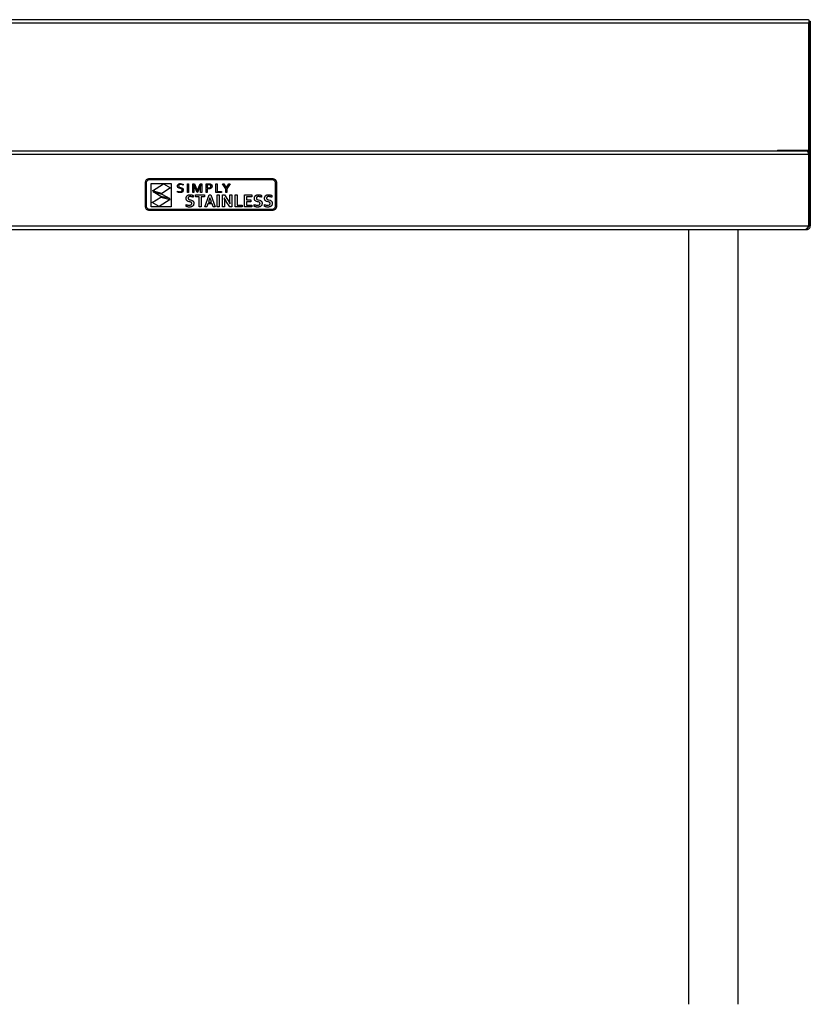
# Model space of a CAD drawing. Units: millimetres. Extents: x 1595 to 4201, y 1140 to 4066.
# Drawn here: x 2198 to 2801, y 1915 to 2666 of the extents above; entities that cross this region are included whole.
import ezdxf

# ---------------------------------------------------------------- set-up
doc = ezdxf.new("R2010")
doc.units = ezdxf.units.MM

msp = doc.modelspace()

# ---------------------------------------------------------------- linework, layer by layer
at = {"color": 7, "linetype": 'Continuous', "lineweight": 25}
for p, q in [((2800.05, 2665.91), (1602.46, 2665.91)), ((2800.1, 2663.21), (1602.5, 2663.21)), ((2800.1, 2664.71), (2801.3, 2664.71)), ((2800.1, 2664.71), (2800.1, 2565.41)), ((2800.1, 2663.79), (2800.1, 2663.21)), ((2800.1, 2566.41), (2800.1, 2663.21)), ((2801.3, 2664.71), (2801.3, 2563.21)), ((1602.3, 2565.91), (2798.53, 2565.91)), ((2800.1, 2563.21), (1602.3, 2563.21)), ((2776.23, 2566.41), (2800.1, 2566.41)), ((2776.23, 2566.41), (2776.23, 2565.91)), ((2792.3, 2566.41), (2792.3, 2565.91)), ((2798.53, 2565.91), (2798.6, 2565.91)), ((2800.1, 2508.61), (2800.1, 2563.21)), ((2801.3, 2563.21), (2800.1, 2563.21)), ((2800.1, 2563.21), (2800.1, 2508.61)), ((2801.3, 2563.21), (2801.3, 2508.61)), ((2294.13, 2541.58), (2294.19, 2542.25)), ((2294.13, 2523.57), (2294.13, 2541.58)), ((2294.19, 2542.25), (2294.39, 2542.87)), ((2294.39, 2542.87), (2294.69, 2543.43)), ((2294.69, 2543.43), (2295.1, 2543.92)), ((2295.07, 2541.58), (2295.11, 2542.06)), ((2295.07, 2523.57), (2295.07, 2541.58)), ((2295.1, 2543.92), (2295.59, 2544.33)), ((2295.11, 2542.06), (2295.25, 2542.51)), ((2295.25, 2542.51), (2295.47, 2542.91)), ((2295.47, 2542.91), (2295.76, 2543.26)), ((2295.59, 2544.33), (2296.15, 2544.63)), ((2295.76, 2543.26), (2296.11, 2543.55)), ((2296.11, 2543.55), (2296.52, 2543.77)), ((2296.15, 2544.63), (2296.77, 2544.83)), ((2296.52, 2543.77), (2296.96, 2543.91)), ((2296.77, 2544.83), (2297.44, 2544.9)), ((2296.96, 2543.91), (2297.44, 2543.96)), ((2297.44, 2544.9), (2390.82, 2544.9)), ((2297.44, 2543.96), (2390.82, 2543.96)), ((2298.63, 2523.27), (2298.63, 2541.05)), ((2298.63, 2541.05), (2313.76, 2541.05)), ((2299.59, 2535.43), (2308, 2540.62)), ((2308, 2540.62), (2313.37, 2537.64)), ((2313.76, 2541.05), (2313.76, 2523.27)), ((2318.68, 2538.97), (2318.69, 2539.22)), ((2318.69, 2538.74), (2318.68, 2538.97)), ((2318.69, 2539.22), (2318.73, 2539.45)), ((2318.72, 2538.53), (2318.69, 2538.74)), ((2318.78, 2538.34), (2318.72, 2538.53)), ((2318.73, 2539.45), (2318.78, 2539.66)), ((2318.78, 2539.66), (2318.87, 2539.85)), ((2318.87, 2539.85), (2318.97, 2540.02)), ((2318.97, 2540.02), (2319.09, 2540.18)), ((2319.09, 2540.18), (2319.22, 2540.33)), ((2319.22, 2540.33), (2319.37, 2540.45)), ((2319.37, 2540.45), (2319.54, 2540.57)), ((2319.54, 2540.57), (2319.72, 2540.66)), ((2319.63, 2539.51), (2319.54, 2539.03)), ((2319.54, 2539.03), (2319.55, 2538.89)), ((2319.55, 2538.89), (2319.57, 2538.76)), ((2319.57, 2538.76), (2319.61, 2538.65)), ((2319.61, 2538.65), (2319.66, 2538.55)), ((2319.91, 2539.88), (2319.63, 2539.51)), ((2319.66, 2538.55), (2319.99, 2538.23)), ((2319.72, 2540.66), (2319.91, 2540.74)), ((2319.91, 2540.74), (2320.11, 2540.81)), ((2320.38, 2540.12), (2319.91, 2539.88)), ((2320.11, 2540.81), (2320.32, 2540.86)), ((2320.32, 2540.86), (2320.54, 2540.89)), ((2321.04, 2540.2), (2320.38, 2540.12)), ((2320.54, 2540.89), (2320.77, 2540.91)), ((2320.77, 2540.91), (2321, 2540.92)), ((2321, 2540.92), (2322, 2540.82)), ((2321.99, 2540.08), (2321.04, 2540.2)), ((2322.86, 2539.8), (2321.99, 2540.08)), ((2322, 2540.82), (2322.86, 2540.55)), ((2322.86, 2540.55), (2322.86, 2539.8)), ((2326.21, 2534.12), (2326.21, 2540.79)), ((2326.21, 2540.79), (2327.04, 2540.79)), ((2327.04, 2540.79), (2327.04, 2534.12)), ((2330.39, 2534.12), (2330.39, 2540.79)), ((2330.39, 2540.79), (2331.57, 2540.79)), ((2331.18, 2539.89), (2331.14, 2539.89)), ((2331.14, 2539.89), (2331.21, 2537.35)), ((2331.89, 2538.1), (2331.18, 2539.89)), ((2331.57, 2540.79), (2333.15, 2537.02)), ((2334.38, 2537.02), (2335.96, 2540.79)), ((2336.35, 2539.89), (2335.65, 2538.1)), ((2335.96, 2540.79), (2337.14, 2540.79)), ((2336.32, 2537.35), (2336.39, 2539.89)), ((2336.39, 2539.89), (2336.35, 2539.89)), ((2337.14, 2540.79), (2337.14, 2534.12)), ((2340.5, 2540.79), (2342.36, 2540.79)), ((2340.5, 2534.12), (2340.5, 2540.79)), ((2342.27, 2540.05), (2341.32, 2540.05)), ((2341.32, 2540.05), (2341.32, 2537.6)), ((2342.92, 2540.02), (2342.27, 2540.05)), ((2342.36, 2540.79), (2343.13, 2540.74)), ((2343.42, 2539.91), (2342.92, 2540.02)), ((2343.13, 2540.74), (2343.78, 2540.59)), ((2343.58, 2539.84), (2343.42, 2539.91)), ((2343.72, 2539.75), (2343.58, 2539.84)), ((2343.85, 2539.65), (2343.72, 2539.75)), ((2343.78, 2540.59), (2343.93, 2540.53)), ((2343.95, 2539.53), (2343.85, 2539.65)), ((2343.93, 2540.53), (2344.06, 2540.46)), ((2344.03, 2539.4), (2343.95, 2539.53)), ((2344.02, 2538.33), (2344.08, 2538.46)), ((2344.09, 2539.25), (2344.03, 2539.4)), ((2344.06, 2540.46), (2344.19, 2540.39)), ((2344.08, 2538.46), (2344.11, 2538.6)), ((2344.13, 2539.08), (2344.09, 2539.25)), ((2344.11, 2538.6), (2344.13, 2538.74)), ((2344.14, 2538.89), (2344.13, 2539.08)), ((2344.13, 2538.74), (2344.14, 2538.89)), ((2344.19, 2540.39), (2344.31, 2540.32)), ((2344.31, 2540.32), (2344.42, 2540.23)), ((2344.42, 2540.23), (2344.52, 2540.14)), ((2344.52, 2540.14), (2344.61, 2540.05)), ((2344.61, 2540.05), (2344.69, 2539.94)), ((2344.69, 2539.94), (2344.77, 2539.83)), ((2344.77, 2539.83), (2344.83, 2539.72)), ((2344.83, 2539.72), (2344.88, 2539.6)), ((2344.88, 2539.6), (2344.93, 2539.47)), ((2344.95, 2538.42), (2344.89, 2538.2)), ((2344.93, 2539.47), (2344.96, 2539.33)), ((2344.99, 2538.65), (2344.95, 2538.42)), ((2344.96, 2539.33), (2344.98, 2539.19)), ((2344.98, 2539.19), (2345, 2539.05)), ((2345, 2538.89), (2344.99, 2538.65)), ((2345, 2539.05), (2345, 2538.89)), ((2348.01, 2534.12), (2348.01, 2540.79)), ((2348.01, 2540.79), (2348.84, 2540.79)), ((2348.84, 2540.79), (2348.84, 2534.86)), ((2355.45, 2536.8), (2353.01, 2540.79)), ((2353.01, 2540.79), (2353.9, 2540.79)), ((2353.9, 2540.79), (2355.85, 2537.55)), ((2355.88, 2537.55), (2357.83, 2540.79)), ((2358.72, 2540.79), (2356.28, 2536.8)), ((2357.83, 2540.79), (2358.72, 2540.79)), ((2390.82, 2544.9), (2391.48, 2544.83)), ((2390.82, 2543.96), (2391.29, 2543.91)), ((2391.29, 2543.91), (2391.74, 2543.77)), ((2391.48, 2544.83), (2392.1, 2544.63)), ((2391.74, 2543.77), (2392.14, 2543.55)), ((2392.1, 2544.63), (2392.66, 2544.33)), ((2392.14, 2543.55), (2392.49, 2543.26)), ((2392.49, 2543.26), (2392.78, 2542.91)), ((2392.66, 2544.33), (2393.15, 2543.92)), ((2392.78, 2542.91), (2393, 2542.51)), ((2393, 2542.51), (2393.14, 2542.06)), ((2393.14, 2542.06), (2393.19, 2541.58)), ((2393.15, 2543.92), (2393.56, 2543.43)), ((2393.19, 2541.58), (2393.19, 2523.57)), ((2393.56, 2543.43), (2393.87, 2542.87)), ((2393.87, 2542.87), (2394.06, 2542.25)), ((2394.06, 2542.25), (2394.13, 2541.58)), ((2394.13, 2541.58), (2394.13, 2523.57)), ((2800.1, 2542.01), (2800.1, 2542.12)), ((2306.71, 2533.41), (2299.59, 2535.43)), ((2305.99, 2530.94), (2300.08, 2534.71)), ((2300.08, 2534.71), (2306.79, 2532.93)), ((2312.71, 2529.55), (2305.99, 2530.94)), ((2313.37, 2537.64), (2306.71, 2533.41)), ((2306.79, 2532.93), (2312.71, 2529.55)), ((2318.67, 2534.38), (2318.67, 2535.12)), ((2318.67, 2535.12), (2319.08, 2534.96)), ((2318.99, 2534.24), (2318.67, 2534.38)), ((2318.86, 2538.17), (2318.78, 2538.34)), ((2318.95, 2538.02), (2318.86, 2538.17)), ((2319.06, 2537.88), (2318.95, 2538.02)), ((2319.44, 2534.12), (2318.99, 2534.24)), ((2319.19, 2537.76), (2319.06, 2537.88)), ((2319.08, 2534.96), (2319.55, 2534.84)), ((2319.33, 2537.66), (2319.19, 2537.76)), ((2320, 2537.34), (2319.33, 2537.66)), ((2319.96, 2534.03), (2319.44, 2534.12)), ((2319.55, 2534.84), (2320.03, 2534.75)), ((2320.5, 2534), (2319.96, 2534.03)), ((2319.99, 2538.23), (2320.46, 2538.02)), ((2320.76, 2537.14), (2320, 2537.34)), ((2320.03, 2534.75), (2320.5, 2534.73)), ((2320.46, 2538.02), (2321.01, 2537.88)), ((2320.5, 2534.73), (2321.17, 2534.79)), ((2320.78, 2534.01), (2320.5, 2534)), ((2321.33, 2536.99), (2320.76, 2537.14)), ((2321.04, 2534.03), (2320.78, 2534.01)), ((2321.01, 2537.88), (2321.78, 2537.67)), ((2321.3, 2534.07), (2321.04, 2534.03)), ((2321.17, 2534.79), (2321.73, 2534.98)), ((2321.54, 2534.12), (2321.3, 2534.07)), ((2321.8, 2536.79), (2321.33, 2536.99)), ((2321.77, 2534.19), (2321.54, 2534.12)), ((2321.73, 2534.98), (2321.84, 2535.06)), ((2321.99, 2534.27), (2321.77, 2534.19)), ((2321.78, 2537.67), (2322.45, 2537.35)), ((2322.13, 2536.46), (2321.8, 2536.79)), ((2321.84, 2535.06), (2321.94, 2535.15)), ((2321.94, 2535.15), (2322.03, 2535.25)), ((2322.19, 2534.36), (2321.99, 2534.27)), ((2322.03, 2535.25), (2322.11, 2535.37)), ((2322.11, 2535.37), (2322.17, 2535.49)), ((2322.18, 2536.36), (2322.13, 2536.46)), ((2322.17, 2535.49), (2322.22, 2535.64)), ((2322.22, 2536.24), (2322.18, 2536.36)), ((2322.37, 2534.48), (2322.19, 2534.36)), ((2322.24, 2536.11), (2322.22, 2536.24)), ((2322.22, 2535.64), (2322.24, 2535.8)), ((2322.25, 2535.97), (2322.24, 2536.11)), ((2322.24, 2535.8), (2322.25, 2535.97)), ((2322.53, 2534.61), (2322.37, 2534.48)), ((2322.45, 2537.35), (2322.6, 2537.24)), ((2322.68, 2534.75), (2322.53, 2534.61)), ((2322.6, 2537.24), (2322.72, 2537.12)), ((2322.81, 2534.92), (2322.68, 2534.75)), ((2322.72, 2537.12), (2322.84, 2536.98)), ((2322.92, 2535.1), (2322.81, 2534.92)), ((2322.84, 2536.98), (2322.93, 2536.82)), ((2323, 2535.29), (2322.92, 2535.1)), ((2322.93, 2536.82), (2323.01, 2536.65)), ((2323.07, 2535.51), (2323, 2535.29)), ((2323.01, 2536.65), (2323.07, 2536.45)), ((2323.07, 2536.45), (2323.1, 2536.23)), ((2323.1, 2535.74), (2323.07, 2535.51)), ((2323.1, 2536.23), (2323.12, 2535.99)), ((2323.12, 2535.99), (2323.1, 2535.74)), ((2325.47, 2530.81), (2325.6, 2531.06)), ((2325.6, 2531.06), (2325.74, 2531.29)), ((2325.74, 2531.29), (2325.91, 2531.5)), ((2325.91, 2531.5), (2326.1, 2531.69)), ((2326.1, 2531.69), (2326.31, 2531.85)), ((2327.04, 2534.12), (2326.21, 2534.12)), ((2326.31, 2531.85), (2326.53, 2531.99)), ((2326.53, 2531.99), (2326.77, 2532.11)), ((2326.77, 2532.11), (2327.03, 2532.21)), ((2327.03, 2532.21), (2327.31, 2532.28)), ((2327.31, 2532.28), (2327.6, 2532.34)), ((2327.7, 2530.9), (2327.56, 2530.86)), ((2327.6, 2532.34), (2327.91, 2532.37)), ((2327.85, 2530.94), (2327.7, 2530.9)), ((2328.01, 2530.96), (2327.85, 2530.94)), ((2327.91, 2532.37), (2328.23, 2532.38)), ((2328.18, 2530.97), (2328.01, 2530.96)), ((2328.37, 2530.98), (2328.18, 2530.97)), ((2328.23, 2532.38), (2328.56, 2532.37)), ((2328.63, 2530.97), (2328.37, 2530.98)), ((2328.56, 2532.37), (2328.9, 2532.34)), ((2328.91, 2530.95), (2328.63, 2530.97)), ((2328.9, 2532.34), (2329.23, 2532.3)), ((2329.19, 2530.91), (2328.91, 2530.95)), ((2329.49, 2530.85), (2329.19, 2530.91)), ((2329.23, 2532.3), (2329.57, 2532.24)), ((2329.57, 2532.24), (2329.9, 2532.16)), ((2329.9, 2532.16), (2330.2, 2532.08)), ((2330.2, 2532.08), (2330.48, 2531.98)), ((2331.21, 2534.12), (2330.39, 2534.12)), ((2330.48, 2531.98), (2330.73, 2531.87)), ((2330.73, 2531.87), (2330.73, 2530.45)), ((2331.21, 2537.35), (2331.21, 2534.12)), ((2333.58, 2534.12), (2331.89, 2538.1)), ((2332.41, 2532.2), (2339.33, 2532.2)), ((2332.41, 2530.81), (2332.41, 2532.2)), ((2333.15, 2537.02), (2333.75, 2535.46)), ((2333.95, 2534.12), (2333.58, 2534.12)), ((2333.75, 2535.46), (2333.78, 2535.46)), ((2333.78, 2535.46), (2334.38, 2537.02)), ((2335.65, 2538.1), (2333.95, 2534.12)), ((2336.32, 2534.12), (2336.32, 2537.35)), ((2337.14, 2534.12), (2336.32, 2534.12)), ((2339.33, 2532.2), (2339.33, 2530.81)), ((2339.4, 2523.15), (2342.71, 2532.2)), ((2341.32, 2534.12), (2340.5, 2534.12)), ((2341.32, 2537.6), (2341.67, 2537.57)), ((2341.32, 2536.86), (2341.32, 2534.12)), ((2342.02, 2536.83), (2341.32, 2536.86)), ((2341.67, 2537.57), (2342.01, 2537.56)), ((2342.01, 2537.56), (2342.99, 2537.65)), ((2342.36, 2536.84), (2342.02, 2536.83)), ((2342.68, 2536.86), (2342.36, 2536.84)), ((2342.99, 2536.9), (2342.68, 2536.86)), ((2342.71, 2532.2), (2344.11, 2532.2)), ((2342.99, 2537.65), (2343.18, 2537.7)), ((2343.27, 2536.96), (2342.99, 2536.9)), ((2343.18, 2537.7), (2343.36, 2537.76)), ((2343.54, 2537.04), (2343.27, 2536.96)), ((2343.36, 2537.76), (2343.52, 2537.83)), ((2343.52, 2537.83), (2343.65, 2537.91)), ((2343.78, 2537.13), (2343.54, 2537.04)), ((2343.65, 2537.91), (2343.77, 2538.01)), ((2343.77, 2538.01), (2343.87, 2538.11)), ((2344.01, 2537.23), (2343.78, 2537.13)), ((2343.87, 2538.11), (2343.96, 2538.21)), ((2343.96, 2538.21), (2344.02, 2538.33)), ((2344.21, 2537.35), (2344.01, 2537.23)), ((2344.11, 2532.2), (2347.42, 2523.15)), ((2344.39, 2537.49), (2344.21, 2537.35)), ((2344.55, 2537.64), (2344.39, 2537.49)), ((2344.69, 2537.81), (2344.55, 2537.64)), ((2344.8, 2538), (2344.69, 2537.81)), ((2344.89, 2538.2), (2344.8, 2538)), ((2352.12, 2534.12), (2348.01, 2534.12)), ((2348.84, 2534.86), (2352.12, 2534.86)), ((2348.99, 2523.15), (2348.99, 2532.2)), ((2348.99, 2532.2), (2350.53, 2532.2)), ((2350.53, 2532.2), (2350.53, 2523.15)), ((2352.12, 2534.86), (2352.12, 2534.12)), ((2352.91, 2523.15), (2352.91, 2532.2)), ((2352.91, 2532.2), (2354.51, 2532.2)), ((2354.51, 2532.2), (2357.26, 2527.99)), ((2355.45, 2534.12), (2355.45, 2536.8)), ((2356.28, 2534.12), (2355.45, 2534.12)), ((2355.85, 2537.55), (2355.88, 2537.55)), ((2356.28, 2536.8), (2356.28, 2534.12)), ((2358.68, 2528.1), (2358.68, 2532.2)), ((2358.68, 2532.2), (2360.21, 2532.2)), ((2360.21, 2532.2), (2360.21, 2523.15)), ((2362.59, 2523.15), (2362.59, 2532.2)), ((2362.59, 2532.2), (2364.12, 2532.2)), ((2364.12, 2532.2), (2364.12, 2524.53)), ((2369.85, 2523.15), (2369.85, 2532.2)), ((2369.85, 2532.2), (2375.26, 2532.2)), ((2375.26, 2532.2), (2375.26, 2530.81)), ((2377.51, 2530.81), (2377.63, 2531.06)), ((2377.63, 2531.06), (2377.78, 2531.29)), ((2377.78, 2531.29), (2377.95, 2531.5)), ((2377.95, 2531.5), (2378.14, 2531.69)), ((2378.14, 2531.69), (2378.34, 2531.85)), ((2378.34, 2531.85), (2378.57, 2531.99)), ((2378.57, 2531.99), (2378.81, 2532.11)), ((2378.81, 2532.11), (2379.07, 2532.21)), ((2379.07, 2532.21), (2379.34, 2532.28)), ((2379.34, 2532.28), (2379.63, 2532.34)), ((2379.74, 2530.9), (2379.6, 2530.86)), ((2379.63, 2532.34), (2379.94, 2532.37)), ((2379.89, 2530.94), (2379.74, 2530.9)), ((2380.05, 2530.96), (2379.89, 2530.94)), ((2379.94, 2532.37), (2380.27, 2532.38)), ((2380.22, 2530.97), (2380.05, 2530.96)), ((2380.4, 2530.98), (2380.22, 2530.97)), ((2380.27, 2532.38), (2380.6, 2532.37)), ((2380.67, 2530.97), (2380.4, 2530.98)), ((2380.6, 2532.37), (2380.94, 2532.34)), ((2380.95, 2530.95), (2380.67, 2530.97)), ((2380.94, 2532.34), (2381.27, 2532.3)), ((2381.23, 2530.91), (2380.95, 2530.95)), ((2381.52, 2530.85), (2381.23, 2530.91)), ((2381.27, 2532.3), (2381.61, 2532.24)), ((2381.61, 2532.24), (2381.93, 2532.16)), ((2381.93, 2532.16), (2382.23, 2532.08)), ((2382.23, 2532.08), (2382.51, 2531.98)), ((2382.51, 2531.98), (2382.77, 2531.87)), ((2382.77, 2531.87), (2382.77, 2530.45)), ((2385.27, 2530.81), (2385.4, 2531.06)), ((2385.4, 2531.06), (2385.54, 2531.29)), ((2385.54, 2531.29), (2385.71, 2531.5)), ((2385.71, 2531.5), (2385.9, 2531.69)), ((2385.9, 2531.69), (2386.11, 2531.85)), ((2386.11, 2531.85), (2386.33, 2531.99)), ((2386.33, 2531.99), (2386.57, 2532.11)), ((2386.57, 2532.11), (2386.83, 2532.21)), ((2386.83, 2532.21), (2387.11, 2532.28)), ((2387.11, 2532.28), (2387.4, 2532.34)), ((2387.5, 2530.9), (2387.36, 2530.86)), ((2387.4, 2532.34), (2387.71, 2532.37)), ((2387.65, 2530.94), (2387.5, 2530.9)), ((2387.81, 2530.96), (2387.65, 2530.94)), ((2387.71, 2532.37), (2388.03, 2532.38)), ((2387.98, 2530.97), (2387.81, 2530.96)), ((2388.17, 2530.98), (2387.98, 2530.97)), ((2388.03, 2532.38), (2388.36, 2532.37)), ((2388.43, 2530.97), (2388.17, 2530.98)), ((2388.36, 2532.37), (2388.7, 2532.34)), ((2388.71, 2530.95), (2388.43, 2530.97)), ((2388.7, 2532.34), (2389.04, 2532.3)), ((2388.99, 2530.91), (2388.71, 2530.95)), ((2389.29, 2530.85), (2388.99, 2530.91)), ((2389.04, 2532.3), (2389.37, 2532.24)), ((2389.37, 2532.24), (2389.7, 2532.16)), ((2389.7, 2532.16), (2390, 2532.08)), ((2390, 2532.08), (2390.28, 2531.98)), ((2390.28, 2531.98), (2390.53, 2531.87)), ((2390.53, 2531.87), (2390.53, 2530.45)), ((2294.19, 2522.91), (2294.13, 2523.57)), ((2295.11, 2523.09), (2295.07, 2523.57)), ((2299.4, 2526.5), (2305.84, 2530.6)), ((2304.77, 2523.52), (2299.4, 2526.5)), ((2313.18, 2528.72), (2304.77, 2523.52)), ((2305.84, 2530.6), (2313.18, 2528.72)), ((2325.19, 2523.53), (2325.19, 2524.93)), ((2325.19, 2524.93), (2325.5, 2524.8)), ((2325.42, 2523.41), (2325.19, 2523.53)), ((2325.24, 2529.56), (2325.25, 2529.9)), ((2325.25, 2529.24), (2325.24, 2529.56)), ((2325.25, 2529.9), (2325.3, 2530.23)), ((2325.29, 2528.96), (2325.25, 2529.24)), ((2325.35, 2528.7), (2325.29, 2528.96)), ((2325.3, 2530.23), (2325.37, 2530.53)), ((2325.44, 2528.47), (2325.35, 2528.7)), ((2325.37, 2530.53), (2325.47, 2530.81)), ((2325.68, 2523.3), (2325.42, 2523.41)), ((2325.55, 2528.26), (2325.44, 2528.47)), ((2325.5, 2524.8), (2325.8, 2524.68)), ((2325.67, 2528.08), (2325.55, 2528.26)), ((2325.81, 2527.91), (2325.67, 2528.08)), ((2325.8, 2524.68), (2326.1, 2524.59)), ((2325.97, 2527.76), (2325.81, 2527.91)), ((2326.15, 2527.63), (2325.97, 2527.76)), ((2326.1, 2524.59), (2326.39, 2524.51)), ((2326.34, 2527.51), (2326.15, 2527.63)), ((2326.54, 2527.4), (2326.34, 2527.51)), ((2326.39, 2524.51), (2326.69, 2524.45)), ((2326.75, 2527.32), (2326.54, 2527.4)), ((2326.69, 2524.45), (2326.99, 2524.41)), ((2327.68, 2527.04), (2326.75, 2527.32)), ((2326.82, 2530.07), (2326.8, 2529.93)), ((2326.8, 2529.93), (2326.8, 2529.79)), ((2326.8, 2529.79), (2326.8, 2529.62)), ((2326.8, 2529.62), (2326.83, 2529.47)), ((2326.85, 2530.19), (2326.82, 2530.07)), ((2326.83, 2529.47), (2326.87, 2529.34)), ((2326.9, 2530.31), (2326.85, 2530.19)), ((2326.87, 2529.34), (2326.93, 2529.22)), ((2326.96, 2530.42), (2326.9, 2530.31)), ((2326.93, 2529.22), (2327, 2529.11)), ((2327.03, 2530.51), (2326.96, 2530.42)), ((2326.99, 2524.41), (2327.29, 2524.39)), ((2327, 2529.11), (2327.09, 2529.01)), ((2327.11, 2530.6), (2327.03, 2530.51)), ((2327.09, 2529.01), (2327.18, 2528.93)), ((2327.2, 2530.68), (2327.11, 2530.6)), ((2327.18, 2528.93), (2327.29, 2528.85)), ((2327.31, 2530.75), (2327.2, 2530.68)), ((2327.29, 2528.85), (2327.82, 2528.61)), ((2327.29, 2524.39), (2327.6, 2524.38)), ((2327.43, 2530.81), (2327.31, 2530.75)), ((2327.56, 2530.86), (2327.43, 2530.81)), ((2327.6, 2524.38), (2328.31, 2524.45)), ((2328.38, 2526.88), (2327.68, 2527.04)), ((2327.82, 2528.61), (2328.45, 2528.45)), ((2328.31, 2524.45), (2328.94, 2524.66)), ((2328.98, 2526.66), (2328.38, 2526.88)), ((2328.45, 2528.45), (2329.46, 2528.17)), ((2328.94, 2524.66), (2329.07, 2524.75)), ((2329.1, 2526.58), (2328.98, 2526.66)), ((2329.07, 2524.75), (2329.19, 2524.85)), ((2329.21, 2526.5), (2329.1, 2526.58)), ((2329.19, 2524.85), (2329.29, 2524.96)), ((2329.31, 2526.41), (2329.21, 2526.5)), ((2329.29, 2524.96), (2329.39, 2525.09)), ((2329.4, 2526.31), (2329.31, 2526.41)), ((2329.66, 2523.36), (2329.37, 2523.24)), ((2329.39, 2525.09), (2329.46, 2525.23)), ((2329.47, 2526.19), (2329.4, 2526.31)), ((2329.46, 2528.17), (2329.7, 2528.08)), ((2329.46, 2525.23), (2329.51, 2525.39)), ((2329.52, 2526.06), (2329.47, 2526.19)), ((2329.79, 2530.78), (2329.49, 2530.85)), ((2329.51, 2525.39), (2329.54, 2525.56)), ((2329.54, 2525.91), (2329.52, 2526.06)), ((2329.55, 2525.75), (2329.54, 2525.91)), ((2329.54, 2525.56), (2329.55, 2525.75)), ((2329.93, 2523.5), (2329.66, 2523.36)), ((2329.7, 2528.08), (2329.92, 2527.98)), ((2330.1, 2530.69), (2329.79, 2530.78)), ((2329.92, 2527.98), (2330.12, 2527.86)), ((2330.17, 2523.67), (2329.93, 2523.5)), ((2330.41, 2530.58), (2330.1, 2530.69)), ((2330.12, 2527.86), (2330.32, 2527.73)), ((2330.38, 2523.85), (2330.17, 2523.67)), ((2330.32, 2527.73), (2330.49, 2527.57)), ((2330.57, 2524.06), (2330.38, 2523.85)), ((2330.73, 2530.45), (2330.41, 2530.58)), ((2330.49, 2527.57), (2330.65, 2527.4)), ((2330.74, 2524.3), (2330.57, 2524.06)), ((2330.65, 2527.4), (2330.79, 2527.2)), ((2330.88, 2524.55), (2330.74, 2524.3)), ((2330.79, 2527.2), (2330.91, 2526.99)), ((2330.98, 2524.83), (2330.88, 2524.55)), ((2330.91, 2526.99), (2331, 2526.74)), ((2331.06, 2525.13), (2330.98, 2524.83)), ((2331, 2526.74), (2331.07, 2526.47)), ((2331.11, 2525.46), (2331.06, 2525.13)), ((2331.07, 2526.47), (2331.11, 2526.16)), ((2331.11, 2526.16), (2331.12, 2525.82)), ((2331.12, 2525.82), (2331.11, 2525.46)), ((2335.11, 2530.81), (2332.41, 2530.81)), ((2335.11, 2523.15), (2335.11, 2530.81)), ((2339.33, 2530.81), (2336.64, 2530.81)), ((2336.64, 2530.81), (2336.64, 2523.15)), ((2341.83, 2525.45), (2341.03, 2523.15)), ((2344.99, 2525.45), (2341.83, 2525.45)), ((2342.61, 2527.65), (2342.33, 2526.83)), ((2342.33, 2526.83), (2344.5, 2526.83)), ((2343.4, 2530.02), (2342.61, 2527.65)), ((2343.43, 2530.02), (2343.4, 2530.02)), ((2344.22, 2527.65), (2343.43, 2530.02)), ((2344.5, 2526.83), (2344.22, 2527.65)), ((2345.8, 2523.15), (2344.99, 2525.45)), ((2354.4, 2529.82), (2354.37, 2529.82)), ((2354.37, 2529.82), (2354.44, 2527.25)), ((2354.78, 2529.13), (2354.4, 2529.82)), ((2354.44, 2527.25), (2354.44, 2523.15)), ((2355.16, 2528.48), (2354.78, 2529.13)), ((2355.53, 2527.88), (2355.16, 2528.48)), ((2355.89, 2527.31), (2355.53, 2527.88)), ((2358.61, 2523.15), (2355.89, 2527.31)), ((2357.26, 2527.99), (2357.69, 2527.32)), ((2357.69, 2527.32), (2358.07, 2526.68)), ((2358.07, 2526.68), (2358.42, 2526.09)), ((2358.42, 2526.09), (2358.72, 2525.53)), ((2358.75, 2525.53), (2358.68, 2528.1)), ((2358.72, 2525.53), (2358.75, 2525.53)), ((2364.12, 2524.53), (2368.03, 2524.53)), ((2368.03, 2524.53), (2368.03, 2523.15)), ((2375.26, 2530.81), (2371.38, 2530.81)), ((2371.38, 2530.81), (2371.38, 2528.47)), ((2371.38, 2528.47), (2374.71, 2528.47)), ((2374.71, 2527.08), (2371.38, 2527.08)), ((2371.38, 2527.08), (2371.38, 2524.53)), ((2371.38, 2524.53), (2375.48, 2524.53)), ((2374.71, 2528.47), (2374.71, 2527.08)), ((2375.48, 2524.53), (2375.48, 2523.15)), ((2377.23, 2523.53), (2377.23, 2524.93)), ((2377.23, 2524.93), (2377.53, 2524.8)), ((2377.46, 2523.41), (2377.23, 2523.53)), ((2377.28, 2529.56), (2377.29, 2529.9)), ((2377.29, 2529.24), (2377.28, 2529.56)), ((2377.29, 2529.9), (2377.33, 2530.23)), ((2377.33, 2528.96), (2377.29, 2529.24)), ((2377.33, 2530.23), (2377.41, 2530.53)), ((2377.39, 2528.7), (2377.33, 2528.96)), ((2377.48, 2528.47), (2377.39, 2528.7)), ((2377.41, 2530.53), (2377.51, 2530.81)), ((2377.72, 2523.3), (2377.46, 2523.41)), ((2377.58, 2528.26), (2377.48, 2528.47)), ((2377.53, 2524.8), (2377.84, 2524.68)), ((2377.71, 2528.08), (2377.58, 2528.26)), ((2377.85, 2527.91), (2377.71, 2528.08)), ((2377.84, 2524.68), (2378.14, 2524.59)), ((2378.01, 2527.76), (2377.85, 2527.91)), ((2378.18, 2527.63), (2378.01, 2527.76)), ((2378.14, 2524.59), (2378.43, 2524.51)), ((2378.37, 2527.51), (2378.18, 2527.63)), ((2378.57, 2527.4), (2378.37, 2527.51)), ((2378.43, 2524.51), (2378.73, 2524.45)), ((2378.79, 2527.32), (2378.57, 2527.4)), ((2378.73, 2524.45), (2379.03, 2524.41)), ((2379.71, 2527.04), (2378.79, 2527.32)), ((2378.84, 2529.93), (2378.83, 2529.79)), ((2378.83, 2529.79), (2378.84, 2529.62)), ((2378.86, 2530.07), (2378.84, 2529.93)), ((2378.84, 2529.62), (2378.87, 2529.47)), ((2378.89, 2530.19), (2378.86, 2530.07)), ((2378.87, 2529.47), (2378.91, 2529.34)), ((2378.94, 2530.31), (2378.89, 2530.19)), ((2378.91, 2529.34), (2378.97, 2529.22)), ((2378.99, 2530.42), (2378.94, 2530.31)), ((2378.97, 2529.22), (2379.04, 2529.11)), ((2379.06, 2530.51), (2378.99, 2530.42)), ((2379.03, 2524.41), (2379.33, 2524.39)), ((2379.04, 2529.11), (2379.12, 2529.01)), ((2379.15, 2530.6), (2379.06, 2530.51)), ((2379.12, 2529.01), (2379.22, 2528.93)), ((2379.24, 2530.68), (2379.15, 2530.6)), ((2379.22, 2528.93), (2379.33, 2528.85)), ((2379.35, 2530.75), (2379.24, 2530.68)), ((2379.33, 2528.85), (2379.86, 2528.61)), ((2379.33, 2524.39), (2379.64, 2524.38)), ((2379.47, 2530.81), (2379.35, 2530.75)), ((2379.6, 2530.86), (2379.47, 2530.81)), ((2379.64, 2524.38), (2380.35, 2524.45)), ((2380.41, 2526.88), (2379.71, 2527.04)), ((2379.86, 2528.61), (2380.49, 2528.45)), ((2380.35, 2524.45), (2380.98, 2524.66)), ((2381.01, 2526.66), (2380.41, 2526.88)), ((2380.49, 2528.45), (2381.5, 2528.17)), ((2380.98, 2524.66), (2381.11, 2524.75)), ((2381.14, 2526.58), (2381.01, 2526.66)), ((2381.11, 2524.75), (2381.23, 2524.85)), ((2381.25, 2526.5), (2381.14, 2526.58)), ((2381.23, 2524.85), (2381.33, 2524.96)), ((2381.35, 2526.41), (2381.25, 2526.5)), ((2381.33, 2524.96), (2381.42, 2525.09)), ((2381.44, 2526.31), (2381.35, 2526.41)), ((2381.7, 2523.36), (2381.41, 2523.24)), ((2381.42, 2525.09), (2381.5, 2525.23)), ((2381.5, 2526.19), (2381.44, 2526.31)), ((2381.5, 2528.17), (2381.73, 2528.08)), ((2381.55, 2526.06), (2381.5, 2526.19)), ((2381.5, 2525.23), (2381.55, 2525.39)), ((2381.83, 2530.78), (2381.52, 2530.85)), ((2381.58, 2525.91), (2381.55, 2526.06)), ((2381.55, 2525.39), (2381.58, 2525.56)), ((2381.59, 2525.75), (2381.58, 2525.91)), ((2381.58, 2525.56), (2381.59, 2525.75)), ((2381.96, 2523.5), (2381.7, 2523.36)), ((2381.73, 2528.08), (2381.95, 2527.98)), ((2382.13, 2530.69), (2381.83, 2530.78)), ((2381.95, 2527.98), (2382.16, 2527.86)), ((2382.2, 2523.67), (2381.96, 2523.5)), ((2382.45, 2530.58), (2382.13, 2530.69)), ((2382.16, 2527.86), (2382.36, 2527.73)), ((2382.42, 2523.85), (2382.2, 2523.67)), ((2382.36, 2527.73), (2382.53, 2527.57)), ((2382.61, 2524.06), (2382.42, 2523.85)), ((2382.77, 2530.45), (2382.45, 2530.58)), ((2382.53, 2527.57), (2382.69, 2527.4)), ((2382.78, 2524.3), (2382.61, 2524.06)), ((2382.69, 2527.4), (2382.83, 2527.2)), ((2382.91, 2524.55), (2382.78, 2524.3)), ((2382.83, 2527.2), (2382.94, 2526.99)), ((2383.02, 2524.83), (2382.91, 2524.55)), ((2382.94, 2526.99), (2383.04, 2526.74)), ((2383.1, 2525.13), (2383.02, 2524.83)), ((2383.04, 2526.74), (2383.11, 2526.47)), ((2383.15, 2525.46), (2383.1, 2525.13)), ((2383.11, 2526.47), (2383.15, 2526.16)), ((2383.15, 2526.16), (2383.16, 2525.82)), ((2383.16, 2525.82), (2383.15, 2525.46)), ((2384.99, 2523.53), (2384.99, 2524.93)), ((2384.99, 2524.93), (2385.3, 2524.8)), ((2385.22, 2523.41), (2384.99, 2523.53)), ((2385.04, 2529.56), (2385.05, 2529.9)), ((2385.05, 2529.24), (2385.04, 2529.56)), ((2385.05, 2529.9), (2385.1, 2530.23)), ((2385.09, 2528.96), (2385.05, 2529.24)), ((2385.15, 2528.7), (2385.09, 2528.96)), ((2385.1, 2530.23), (2385.17, 2530.53)), ((2385.24, 2528.47), (2385.15, 2528.7)), ((2385.17, 2530.53), (2385.27, 2530.81)), ((2385.48, 2523.3), (2385.22, 2523.41)), ((2385.35, 2528.26), (2385.24, 2528.47)), ((2385.3, 2524.8), (2385.6, 2524.68)), ((2385.47, 2528.08), (2385.35, 2528.26)), ((2385.61, 2527.91), (2385.47, 2528.08)), ((2385.6, 2524.68), (2385.9, 2524.59)), ((2385.77, 2527.76), (2385.61, 2527.91)), ((2385.95, 2527.63), (2385.77, 2527.76)), ((2385.9, 2524.59), (2386.19, 2524.51)), ((2386.14, 2527.51), (2385.95, 2527.63)), ((2386.34, 2527.4), (2386.14, 2527.51)), ((2386.19, 2524.51), (2386.49, 2524.45)), ((2386.55, 2527.32), (2386.34, 2527.4)), ((2386.49, 2524.45), (2386.79, 2524.41)), ((2387.48, 2527.04), (2386.55, 2527.32)), ((2386.62, 2530.07), (2386.6, 2529.93)), ((2386.6, 2529.93), (2386.6, 2529.79)), ((2386.6, 2529.79), (2386.61, 2529.62)), ((2386.61, 2529.62), (2386.63, 2529.47)), ((2386.65, 2530.19), (2386.62, 2530.07)), ((2386.63, 2529.47), (2386.67, 2529.34)), ((2386.7, 2530.31), (2386.65, 2530.19)), ((2386.67, 2529.34), (2386.73, 2529.22)), ((2386.76, 2530.42), (2386.7, 2530.31)), ((2386.73, 2529.22), (2386.8, 2529.11)), ((2386.83, 2530.51), (2386.76, 2530.42)), ((2386.79, 2524.41), (2387.09, 2524.39)), ((2386.8, 2529.11), (2386.89, 2529.01)), ((2386.91, 2530.6), (2386.83, 2530.51)), ((2386.89, 2529.01), (2386.98, 2528.93)), ((2387.01, 2530.68), (2386.91, 2530.6)), ((2386.98, 2528.93), (2387.09, 2528.85)), ((2387.11, 2530.75), (2387.01, 2530.68)), ((2387.09, 2528.85), (2387.62, 2528.61)), ((2387.09, 2524.39), (2387.4, 2524.38)), ((2387.23, 2530.81), (2387.11, 2530.75)), ((2387.36, 2530.86), (2387.23, 2530.81)), ((2387.4, 2524.38), (2388.11, 2524.45)), ((2388.18, 2526.88), (2387.48, 2527.04)), ((2387.62, 2528.61), (2388.25, 2528.45)), ((2388.11, 2524.45), (2388.74, 2524.66)), ((2388.78, 2526.66), (2388.18, 2526.88)), ((2388.25, 2528.45), (2389.26, 2528.17)), ((2388.74, 2524.66), (2388.87, 2524.75)), ((2388.9, 2526.58), (2388.78, 2526.66)), ((2388.87, 2524.75), (2388.99, 2524.85)), ((2389.02, 2526.5), (2388.9, 2526.58)), ((2388.99, 2524.85), (2389.09, 2524.96)), ((2389.11, 2526.41), (2389.02, 2526.5)), ((2389.09, 2524.96), (2389.19, 2525.09)), ((2389.2, 2526.31), (2389.11, 2526.41)), ((2389.46, 2523.36), (2389.17, 2523.24)), ((2389.19, 2525.09), (2389.26, 2525.23)), ((2389.27, 2526.19), (2389.2, 2526.31)), ((2389.26, 2528.17), (2389.5, 2528.08)), ((2389.26, 2525.23), (2389.31, 2525.39)), ((2389.32, 2526.06), (2389.27, 2526.19)), ((2389.59, 2530.78), (2389.29, 2530.85)), ((2389.31, 2525.39), (2389.34, 2525.56)), ((2389.34, 2525.91), (2389.32, 2526.06)), ((2389.35, 2525.75), (2389.34, 2525.91)), ((2389.34, 2525.56), (2389.35, 2525.75)), ((2389.73, 2523.5), (2389.46, 2523.36)), ((2389.5, 2528.08), (2389.72, 2527.98)), ((2389.9, 2530.69), (2389.59, 2530.78)), ((2389.72, 2527.98), (2389.92, 2527.86)), ((2389.97, 2523.67), (2389.73, 2523.5)), ((2390.21, 2530.58), (2389.9, 2530.69)), ((2389.92, 2527.86), (2390.12, 2527.73)), ((2390.18, 2523.85), (2389.97, 2523.67)), ((2390.12, 2527.73), (2390.29, 2527.57)), ((2390.37, 2524.06), (2390.18, 2523.85)), ((2390.53, 2530.45), (2390.21, 2530.58)), ((2390.29, 2527.57), (2390.45, 2527.4)), ((2390.54, 2524.3), (2390.37, 2524.06)), ((2390.45, 2527.4), (2390.59, 2527.2)), ((2390.68, 2524.55), (2390.54, 2524.3)), ((2390.59, 2527.2), (2390.71, 2526.99)), ((2390.78, 2524.83), (2390.68, 2524.55)), ((2390.71, 2526.99), (2390.8, 2526.74)), ((2390.86, 2525.13), (2390.78, 2524.83)), ((2390.8, 2526.74), (2390.87, 2526.47)), ((2390.91, 2525.46), (2390.86, 2525.13)), ((2390.87, 2526.47), (2390.91, 2526.16)), ((2390.91, 2526.16), (2390.92, 2525.82)), ((2390.92, 2525.82), (2390.91, 2525.46)), ((2393.19, 2523.57), (2393.14, 2523.09)), ((2394.13, 2523.57), (2394.06, 2522.91)), ((2294.39, 2522.29), (2294.19, 2522.91)), ((2294.69, 2521.72), (2294.39, 2522.29)), ((2295.1, 2521.23), (2294.69, 2521.72)), ((2295.59, 2520.83), (2295.1, 2521.23)), ((2295.25, 2522.65), (2295.11, 2523.09)), ((2295.47, 2522.25), (2295.25, 2522.65)), ((2295.76, 2521.9), (2295.47, 2522.25)), ((2296.15, 2520.52), (2295.59, 2520.83)), ((2296.11, 2521.61), (2295.76, 2521.9)), ((2296.52, 2521.39), (2296.11, 2521.61)), ((2296.77, 2520.33), (2296.15, 2520.52)), ((2296.96, 2521.25), (2296.52, 2521.39)), ((2297.44, 2520.26), (2296.77, 2520.33)), ((2297.44, 2521.2), (2296.96, 2521.25)), ((2390.82, 2521.2), (2297.44, 2521.2)), ((2390.82, 2520.26), (2297.44, 2520.26)), ((2313.76, 2523.27), (2298.63, 2523.27)), ((2325.97, 2523.21), (2325.68, 2523.3)), ((2326.28, 2523.13), (2325.97, 2523.21)), ((2326.61, 2523.06), (2326.28, 2523.13)), ((2326.95, 2523.02), (2326.61, 2523.06)), ((2327.28, 2522.99), (2326.95, 2523.02)), ((2327.62, 2522.98), (2327.28, 2522.99)), ((2328, 2522.99), (2327.62, 2522.98)), ((2328.37, 2523.02), (2328, 2522.99)), ((2328.72, 2523.07), (2328.37, 2523.02)), ((2329.06, 2523.15), (2328.72, 2523.07)), ((2329.37, 2523.24), (2329.06, 2523.15)), ((2336.64, 2523.15), (2335.11, 2523.15)), ((2341.03, 2523.15), (2339.4, 2523.15)), ((2347.42, 2523.15), (2345.8, 2523.15)), ((2350.53, 2523.15), (2348.99, 2523.15)), ((2354.44, 2523.15), (2352.91, 2523.15)), ((2360.21, 2523.15), (2358.61, 2523.15)), ((2368.03, 2523.15), (2362.59, 2523.15)), ((2375.48, 2523.15), (2369.85, 2523.15)), ((2378.01, 2523.21), (2377.72, 2523.3)), ((2378.32, 2523.13), (2378.01, 2523.21)), ((2378.65, 2523.06), (2378.32, 2523.13)), ((2378.98, 2523.02), (2378.65, 2523.06)), ((2379.32, 2522.99), (2378.98, 2523.02)), ((2379.66, 2522.98), (2379.32, 2522.99)), ((2380.04, 2522.99), (2379.66, 2522.98)), ((2380.41, 2523.02), (2380.04, 2522.99)), ((2380.76, 2523.07), (2380.41, 2523.02)), ((2381.09, 2523.15), (2380.76, 2523.07)), ((2381.41, 2523.24), (2381.09, 2523.15)), ((2385.77, 2523.21), (2385.48, 2523.3)), ((2386.08, 2523.13), (2385.77, 2523.21)), ((2386.41, 2523.06), (2386.08, 2523.13)), ((2386.75, 2523.02), (2386.41, 2523.06)), ((2387.08, 2522.99), (2386.75, 2523.02)), ((2387.42, 2522.98), (2387.08, 2522.99)), ((2387.8, 2522.99), (2387.42, 2522.98)), ((2388.17, 2523.02), (2387.8, 2522.99)), ((2388.52, 2523.07), (2388.17, 2523.02)), ((2388.86, 2523.15), (2388.52, 2523.07)), ((2389.17, 2523.24), (2388.86, 2523.15)), ((2391.29, 2521.25), (2390.82, 2521.2)), ((2391.48, 2520.33), (2390.82, 2520.26)), ((2391.74, 2521.39), (2391.29, 2521.25)), ((2392.1, 2520.52), (2391.48, 2520.33)), ((2392.14, 2521.61), (2391.74, 2521.39)), ((2392.66, 2520.83), (2392.1, 2520.52)), ((2392.49, 2521.9), (2392.14, 2521.61)), ((2392.78, 2522.25), (2392.49, 2521.9)), ((2393.15, 2521.23), (2392.66, 2520.83)), ((2393, 2522.65), (2392.78, 2522.25)), ((2393.14, 2523.09), (2393, 2522.65)), ((2393.56, 2521.72), (2393.15, 2521.23)), ((2393.87, 2522.29), (2393.56, 2521.72)), ((2394.06, 2522.91), (2393.87, 2522.29)), ((1626.3, 2508.61), (2800.1, 2508.61)), ((2800.1, 2512.3), (2800.1, 2512.41)), ((2800.1, 2508.61), (2801.3, 2508.61)), ((1626.3, 2505.91), (2797.54, 2505.91)), ((2708.3, 2505.91), (2708.3, 1914.91)), ((2746.3, 1914.91), (2746.3, 2505.91)), ((2797.54, 2505.91), (2798.6, 2505.91)), ((2798.6, 2505.91), (2798.6, 2506.5))]:
    msp.add_line(p, q, dxfattribs=at)
at = {"color": 8, "linetype": 'Continuous', "lineweight": 25}
for p, q in [((2798.6, 2566.41), (2798.6, 2565.91)), ((2800.1, 2542.01), (2800.1, 2542.01)), ((2800.1, 2512.41), (2800.1, 2512.41))]:
    msp.add_line(p, q, dxfattribs=at)
at = {"color": 7, "linetype": 'Continuous', "lineweight": 25}
for points, knots in [([(2800.05, 2665.91), (2800.06, 2665.87), (2800.08, 2665.78), (2800.1, 2665.25), (2800.1, 2664.74), (2800.1, 2664.54)], [0, 0, 0, 0, 0.375746, 0.751493, 1, 1, 1, 1]), ([(2798.53, 2565.91), (2798.6, 2565.91), (2798.66, 2565.89), (2798.79, 2565.82), (2798.86, 2565.77), (2798.99, 2565.64), (2799.05, 2565.55), (2799.18, 2565.36), (2799.25, 2565.25), (2799.38, 2565), (2799.44, 2564.86), (2799.57, 2564.57), (2799.64, 2564.41), (2799.77, 2564.08), (2799.84, 2563.91), (2799.97, 2563.57), (2800.03, 2563.39), (2800.1, 2563.21)], [0, 0, 0, 0, 0.125, 0.125, 0.25, 0.25, 0.375, 0.375, 0.5, 0.5, 0.625, 0.625, 0.75, 0.75, 0.875, 0.875, 1, 1, 1, 1]), ([(2801.3, 2563.21), (2801.3, 2563.39), (2801.28, 2563.56), (2801.22, 2563.91), (2801.16, 2564.08), (2801.03, 2564.41), (2800.94, 2564.56), (2800.75, 2564.86), (2800.64, 2564.99), (2800.39, 2565.24), (2800.25, 2565.36), (2799.96, 2565.55), (2799.8, 2565.64), (2799.47, 2565.77), (2799.3, 2565.82), (2798.96, 2565.89), (2798.78, 2565.91), (2798.6, 2565.91)], [0, 0, 0, 0, 0.125, 0.125, 0.25, 0.25, 0.375, 0.375, 0.5, 0.5, 0.625, 0.625, 0.75, 0.75, 0.875, 0.875, 1, 1, 1, 1]), ([(2800.1, 2563.21), (2800.09, 2563.38), (2800.05, 2563.75), (2799.84, 2564.04), (2799.72, 2564.2)], [0, 0, 0, 0, 0.476613, 1, 1, 1, 1]), ([(2800.1, 2508.61), (2799.88, 2508.25), (2799.67, 2507.91), (2799.24, 2507.25), (2799.03, 2506.95), (2798.6, 2506.45), (2798.4, 2506.25), (2797.96, 2505.98), (2797.76, 2505.91), (2797.54, 2505.91)], [0, 0, 0, 0, 0.25, 0.25, 0.5, 0.5, 0.75, 0.75, 1, 1, 1, 1]), ([(2798.6, 2505.91), (2798.96, 2505.91), (2799.3, 2505.98), (2799.96, 2506.25), (2800.26, 2506.45), (2800.76, 2506.95), (2800.96, 2507.25), (2801.23, 2507.91), (2801.3, 2508.25), (2801.3, 2508.61)], [0, 0, 0, 0, 0.25, 0.25, 0.5, 0.5, 0.75, 0.75, 1, 1, 1, 1]), ([(2799.24, 2507.27), (2799.26, 2507.28), (2799.53, 2507.34), (2799.91, 2507.79), (2800.09, 2508.29), (2800.1, 2508.57), (2800.1, 2508.61)], [0, 0, 0, 0, 0.0504089, 0.4929883, 0.9355693, 1, 1, 1, 1]), ([(2799.36, 2507.44), (2799.42, 2507.46), (2799.49, 2507.49), (2799.55, 2507.51), (2799.55, 2507.51)], [0, 0, 0, 0, 0.953785, 1, 1, 1, 1])]:
    msp.add_open_spline(points, degree=3, knots=knots, dxfattribs=at)

doc.saveas('drawing.dxf')
